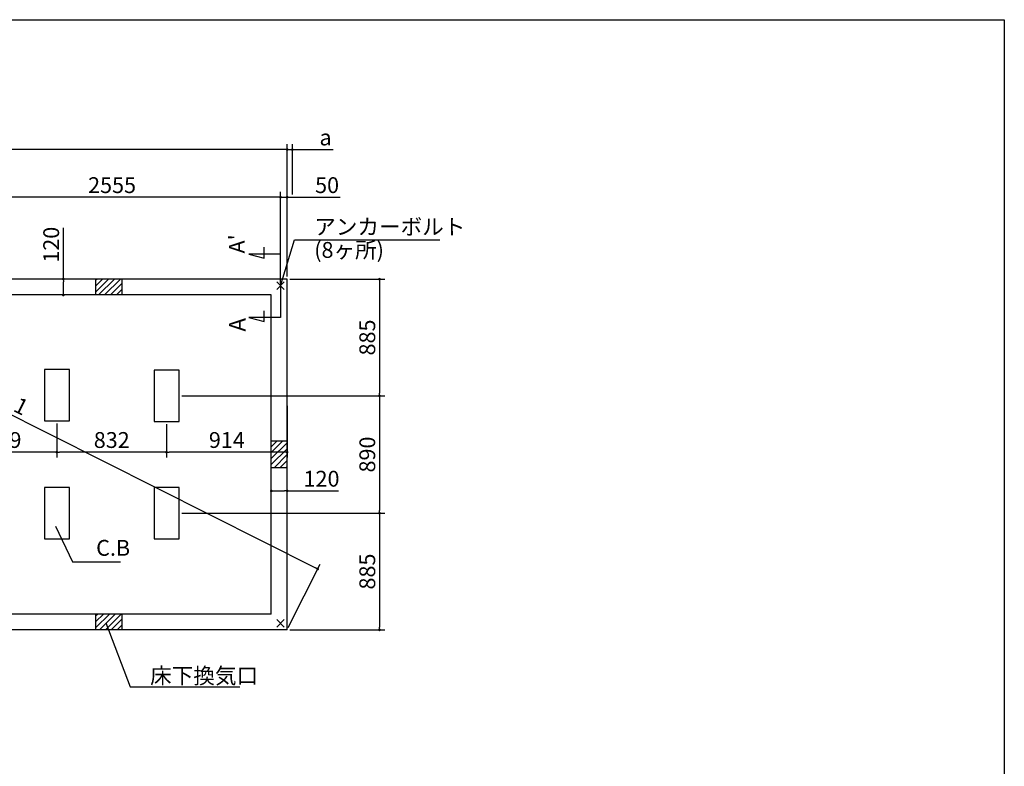
# Model space of a CAD drawing. Extents: x 220 to 16307, y -219 to 11106.
# Drawn here: x 8841 to 16307, y 5443 to 11106 of the extents above; entities that cross this region are included whole.
import ezdxf

# ---------------------------------------------------------------- set-up
doc = ezdxf.new("R2010")
doc.units = 0
doc.header["$LTSCALE"] = 20
doc.header["$PDMODE"] = 3
doc.header["$PDSIZE"] = 2
doc.layers.get('0').update_dxf_attribs({"linetype": 'CONTINUOUS'})
doc.layers.get('DEFPOINTS').update_dxf_attribs({"linetype": 'CONTINUOUS'})
for name, color, linetype in [('ブロック', 5, 'CONTINUOUS'), ('仕様書枠', 230, 'CONTINUOUS'), ('寸法', 4, 'CONTINUOUS'), ('文字', 7, 'CONTINUOUS'), ('細線', 5, 'CONTINUOUS'), ('部品1', 7, 'CONTINUOUS')]:
    doc.layers.add(name, color=color, linetype=linetype)
doc.styles.get("Standard").update_dxf_attribs({"font": 'txt', "bigfont": 'bigfont.shx'})
doc.styles.add('STYLE1', font='isocp.shx', dxfattribs={"bigfont": 'bigfont.shx'})
doc.styles.add('游ゴシック', font='txt')
doc.dimstyles.new('INABA_S40', dxfattribs={"dimscale": 40, "dimtxt": 3, "dimasz": 2.5, "dimexe": 1.5, "dimexo": 0.5, "dimgap": 1, "dimtad": 3, "dimdec": 4, "dimdsep": 46, "dimtxsty": 'STANDARD', "dimsah": 1, "dimcen": 0, "dimclrt": 7, "dimadec": 0, "dimazin": 0, "dimtfac": 1, "dimtdec": 4, "dimtix": 1, "dimtmove": 0, "dimatfit": 0, "dimfxl": 1, "dimtolj": 1, "dimtzin": 0, "dimarcsym": 0})
doc.dimstyles.new('INABA_S50G', dxfattribs={"dimscale": 0, "dimtxt": 150, "dimasz": 125, "dimexe": 75, "dimexo": 25, "dimgap": 25, "dimtad": 3, "dimdec": 1, "dimdsep": 46, "dimtxsty": 'STYLE1', "dimblk1": 'DOTSMALL', "dimblk2": 'DOTSMALL', "dimsah": 1, "dimcen": 0, "dimclrt": 7, "dimadec": 0, "dimazin": 0, "dimtfac": 1, "dimtdec": 4, "dimtix": 1, "dimtmove": 0, "dimatfit": 3, "dimldrblk": 'DOTSMALL', "dimfxl": 1, "dimtolj": 1, "dimtzin": 0, "dimarcsym": 0})
doc.dimstyles.new('イナバ組説100', dxfattribs={"dimscale": 30, "dimtxt": 7.5, "dimasz": 5, "dimexe": 2, "dimexo": 2, "dimgap": 1, "dimtad": 3, "dimdec": 1, "dimdsep": 46, "dimtxsty": '游ゴシック', "dimblk1": 'DOTSMALL', "dimblk2": 'DOTSMALL', "dimsah": 1, "dimcen": 0, "dimclrt": 7, "dimadec": 0, "dimazin": 0, "dimtfac": 1, "dimtdec": 1, "dimtix": 1, "dimtmove": 0, "dimatfit": 3, "dimldrblk": 'DOTSMALL', "dimfxl": 1, "dimtolj": 1, "dimtzin": 0, "dimarcsym": 0})

# ---------------------------------------------------------------- blocks, each defined once
blk = doc.blocks.new('_DOT')
at = {"color": 0, "linetype": 'ByBlock', "ltscale": 50}
blk.add_line((-0.5, 0), (-1, 0), dxfattribs=at)
at = {"color": 0, "linetype": 'ByBlock', "ltscale": 50, "const_width": 0.5}
blk.add_lwpolyline([(-0.25, 0, 1), (0.25, 0, 1)], format="xyb", close=True, dxfattribs=at)
blk = doc.blocks.new('*D3')
at = {"layer": 'DEFPOINTS', "color": 0, "ltscale": 50}
for p in [(10748.6, 7532.4), (10748.6, 7468.3), (10868.6, 7484.8)]:
    blk.add_point(p, dxfattribs=at)
at = {"layer": '寸法', "color": 0, "lineweight": -2, "ltscale": 50}
for p, q in [((10748.6, 7488.3), (10748.6, 7572.4)), ((10868.6, 7504.8), (10868.6, 7572.4)), ((10768.6, 7532.4), (10848.6, 7532.4)), ((10868.6, 7532.4), (11257.6, 7532.4))]:
    blk.add_line(p, q, dxfattribs=at)
at = {"layer": '寸法', "color": 0, "lineweight": -2, "ltscale": 50, "xscale": 20, "yscale": 20, "zscale": 20, "rotation": 180}
blk.add_blockref('_DOT', (10748.6, 7532.4), dxfattribs=at)
at = {"layer": '寸法', "color": 0, "lineweight": -2, "ltscale": 50, "xscale": 20, "yscale": 20, "zscale": 20}
blk.add_blockref('_DOT', (10868.6, 7532.4), dxfattribs=at)
at = {"layer": '寸法', "color": 7, "ltscale": 50, "insert": (11129.5, 7624.4), "char_height": 120, "attachment_point": 5, "style": 'STYLE1'}
blk.add_mtext('\\A1;120', dxfattribs=at)
blk = doc.blocks.new('*D5')
at = {"layer": 'DEFPOINTS', "color": 0, "ltscale": 50}
for p in [(10868.6, 9759), (10868.6, 9138), (10818.6, 9088)]:
    blk.add_point(p, dxfattribs=at)
at = {"layer": '寸法', "color": 0, "lineweight": -2, "ltscale": 50}
for p, q in [((10818.6, 9108), (10818.6, 9799)), ((10868.6, 9158), (10868.6, 9799)), ((10798.6, 9759), (10778.6, 9759)), ((10818.6, 9759), (10868.6, 9759)), ((10888.6, 9759), (11269.7, 9759))]:
    blk.add_line(p, q, dxfattribs=at)
at = {"layer": '寸法', "color": 0, "lineweight": -2, "ltscale": 50, "xscale": 20, "yscale": 20, "zscale": 20}
blk.add_blockref('_DOT', (10818.6, 9759), dxfattribs=at)
at = {"layer": '寸法', "color": 0, "lineweight": -2, "ltscale": 50, "xscale": 20, "yscale": 20, "zscale": 20, "rotation": 180}
blk.add_blockref('_DOT', (10868.6, 9759), dxfattribs=at)
at = {"layer": '寸法', "color": 7, "ltscale": 50, "insert": (11171.7, 9851), "char_height": 120, "attachment_point": 5, "style": 'STYLE1'}
blk.add_mtext('\\A1;50', dxfattribs=at)
blk = doc.blocks.new('*D7')
at = {"layer": 'DEFPOINTS', "color": 0, "ltscale": 50}
for p in [(8263.6, 9759), (8263.6, 9088), (10818.6, 9088)]:
    blk.add_point(p, dxfattribs=at)
at = {"layer": '寸法', "color": 0, "lineweight": -2, "ltscale": 50}
for p, q in [((8263.6, 9108), (8263.6, 9799)), ((10818.6, 9108), (10818.6, 9799)), ((10798.6, 9759), (8283.6, 9759))]:
    blk.add_line(p, q, dxfattribs=at)
at = {"layer": '寸法', "color": 0, "lineweight": -2, "ltscale": 50, "xscale": 20, "yscale": 20, "zscale": 20, "rotation": 180}
blk.add_blockref('_DOT', (8263.6, 9759), dxfattribs=at)
at = {"layer": '寸法', "color": 0, "lineweight": -2, "ltscale": 50, "xscale": 20, "yscale": 20, "zscale": 20}
blk.add_blockref('_DOT', (10818.6, 9759), dxfattribs=at)
at = {"layer": '寸法', "color": 7, "ltscale": 50, "insert": (9541.1, 9851), "char_height": 120, "attachment_point": 5, "style": 'STYLE1'}
blk.add_mtext('\\A1;2555', dxfattribs=at)
blk = doc.blocks.new('*D8')
at = {"layer": 'DEFPOINTS', "color": 0, "ltscale": 50}
for p in [(5578.6, 10120.5), (5578.6, 9138), (10868.6, 9138)]:
    blk.add_point(p, dxfattribs=at)
at = {"layer": '寸法', "color": 0, "lineweight": -2, "ltscale": 50}
for p, q in [((5578.6, 9158), (5578.6, 10160.5)), ((10868.6, 9158), (10868.6, 10160.5)), ((10848.6, 10120.5), (5598.6, 10120.5))]:
    blk.add_line(p, q, dxfattribs=at)
at = {"layer": '寸法', "color": 0, "lineweight": -2, "ltscale": 50, "xscale": 20, "yscale": 20, "zscale": 20, "rotation": 180}
blk.add_blockref('_DOT', (5578.6, 10120.5), dxfattribs=at)
at = {"layer": '寸法', "color": 0, "lineweight": -2, "ltscale": 50, "xscale": 20, "yscale": 20, "zscale": 20}
blk.add_blockref('_DOT', (10868.6, 10120.5), dxfattribs=at)
at = {"layer": '寸法', "color": 7, "ltscale": 50, "insert": (8223.6, 10212.5), "char_height": 120, "attachment_point": 5, "style": 'STYLE1'}
blk.add_mtext('\\A1;5290', dxfattribs=at)
blk = doc.blocks.new('*D16')
at = {"layer": 'DEFPOINTS', "color": 0, "ltscale": 50}
for p in [(10908.6, 10120.5), (10908.6, 9759), (10868.6, 9210.5)]:
    blk.add_point(p, dxfattribs=at)
at = {"layer": '寸法', "color": 0, "lineweight": -2, "ltscale": 50}
for p, q in [((10868.6, 9230.5), (10868.6, 10160.5)), ((10908.6, 9779), (10908.6, 10160.5)), ((10848.6, 10120.5), (10828.6, 10120.5)), ((10868.6, 10120.5), (10908.6, 10120.5)), ((10928.6, 10120.5), (11218.1, 10120.5))]:
    blk.add_line(p, q, dxfattribs=at)
at = {"layer": '寸法', "color": 0, "lineweight": -2, "ltscale": 50, "xscale": 20, "yscale": 20, "zscale": 20}
blk.add_blockref('_DOT', (10868.6, 10120.5), dxfattribs=at)
at = {"layer": '寸法', "color": 0, "lineweight": -2, "ltscale": 50, "xscale": 20, "yscale": 20, "zscale": 20, "rotation": 180}
blk.add_blockref('_DOT', (10908.6, 10120.5), dxfattribs=at)
at = {"layer": '寸法', "color": 7, "ltscale": 50, "insert": (11160, 10212.5), "char_height": 120, "attachment_point": 5, "style": 'STYLE1'}
blk.add_mtext('\\A1;a', dxfattribs=at)
blk = doc.blocks.new('*D19')
at = {"layer": 'DEFPOINTS', "color": 0, "ltscale": 50}
for p in [(10868.6, 8196.5), (9954.6, 8058), (9954.6, 7826)]:
    blk.add_point(p, dxfattribs=at)
at = {"layer": '寸法', "color": 0, "lineweight": -2, "ltscale": 50}
for p, q in [((10868.6, 8176.5), (10868.6, 7786)), ((9954.6, 8038), (9954.6, 7786)), ((10848.6, 7826), (9974.6, 7826))]:
    blk.add_line(p, q, dxfattribs=at)
at = {"layer": '寸法', "color": 0, "lineweight": -2, "ltscale": 50, "xscale": 20, "yscale": 20, "zscale": 20, "rotation": 180}
blk.add_blockref('_DOT', (9954.6, 7826), dxfattribs=at)
at = {"layer": '寸法', "color": 0, "lineweight": -2, "ltscale": 50, "xscale": 20, "yscale": 20, "zscale": 20}
blk.add_blockref('_DOT', (10868.6, 7826), dxfattribs=at)
at = {"layer": '寸法', "color": 7, "ltscale": 50, "insert": (10411.6, 7918), "char_height": 120, "attachment_point": 5, "style": 'STYLE1'}
blk.add_mtext('\\A1;914', dxfattribs=at)
blk = doc.blocks.new('*D20')
at = {"layer": 'DEFPOINTS', "color": 0, "ltscale": 50}
for p in [(8313.6, 8196.5), (9122.6, 8063), (8313.6, 7826)]:
    blk.add_point(p, dxfattribs=at)
at = {"layer": '寸法', "color": 0, "lineweight": -2, "ltscale": 50}
for p, q in [((8313.6, 8176.5), (8313.6, 7786)), ((9122.6, 8043), (9122.6, 7786)), ((9102.6, 7826), (8333.6, 7826))]:
    blk.add_line(p, q, dxfattribs=at)
at = {"layer": '寸法', "color": 0, "lineweight": -2, "ltscale": 50, "xscale": 20, "yscale": 20, "zscale": 20, "rotation": 180}
blk.add_blockref('_DOT', (8313.6, 7826), dxfattribs=at)
at = {"layer": '寸法', "color": 0, "lineweight": -2, "ltscale": 50, "xscale": 20, "yscale": 20, "zscale": 20}
blk.add_blockref('_DOT', (9122.6, 7826), dxfattribs=at)
at = {"layer": '寸法', "color": 7, "ltscale": 50, "insert": (8718.1, 7918), "char_height": 120, "attachment_point": 5, "style": 'STYLE1'}
blk.add_mtext('\\A1;809', dxfattribs=at)
blk = doc.blocks.new('*D21')
at = {"layer": 'DEFPOINTS', "color": 0, "ltscale": 50}
for p in [(9122.6, 8045.3), (9954.6, 8058), (9122.6, 7826)]:
    blk.add_point(p, dxfattribs=at)
at = {"layer": '寸法', "color": 0, "lineweight": -2, "ltscale": 50}
for p, q in [((9122.6, 8025.3), (9122.6, 7786)), ((9954.6, 8038), (9954.6, 7786)), ((9934.6, 7826), (9142.6, 7826))]:
    blk.add_line(p, q, dxfattribs=at)
at = {"layer": '寸法', "color": 0, "lineweight": -2, "ltscale": 50, "xscale": 20, "yscale": 20, "zscale": 20, "rotation": 180}
blk.add_blockref('_DOT', (9122.6, 7826), dxfattribs=at)
at = {"layer": '寸法', "color": 0, "lineweight": -2, "ltscale": 50, "xscale": 20, "yscale": 20, "zscale": 20}
blk.add_blockref('_DOT', (9954.6, 7826), dxfattribs=at)
at = {"layer": '寸法', "color": 7, "ltscale": 50, "insert": (9538.6, 7918), "char_height": 120, "attachment_point": 5, "style": 'STYLE1'}
blk.add_mtext('\\A1;832', dxfattribs=at)
blk = doc.blocks.new('*D22')
at = {"layer": 'DEFPOINTS', "color": 0, "ltscale": 50}
for p in [(9171.6, 9138), (9252.6, 9138), (9232.6, 9018)]:
    blk.add_point(p, dxfattribs=at)
at = {"layer": '寸法', "color": 0, "lineweight": -2, "ltscale": 50}
for p, q in [((9171.6, 9138), (9171.6, 9527)), ((9232.6, 9138), (9131.6, 9138)), ((9171.6, 9038), (9171.6, 9118)), ((9212.6, 9018), (9131.6, 9018))]:
    blk.add_line(p, q, dxfattribs=at)
at = {"layer": '寸法', "color": 0, "lineweight": -2, "ltscale": 50, "xscale": 20, "yscale": 20, "zscale": 20}
for p, rotation in [((9171.6, 9138), 90), ((9171.6, 9018), 270)]:
    blk.add_blockref('_DOT', p, dxfattribs=dict(at, rotation=rotation))
at = {"layer": '寸法', "color": 7, "ltscale": 50, "insert": (9079.6, 9398.9), "char_height": 120, "attachment_point": 5, "rotation": 90, "style": 'STYLE1'}
blk.add_mtext('\\A1;120', dxfattribs=at)
blk = doc.blocks.new('*D23')
at = {"layer": 'DEFPOINTS', "color": 0, "ltscale": 50}
for p in [(10868.6, 9138), (10049.6, 8253), (11568.6, 8253)]:
    blk.add_point(p, dxfattribs=at)
at = {"layer": '寸法', "color": 0, "lineweight": -2, "ltscale": 50}
for p, q in [((10888.6, 9138), (11608.6, 9138)), ((11568.6, 9118), (11568.6, 8273)), ((10069.6, 8253), (11608.6, 8253))]:
    blk.add_line(p, q, dxfattribs=at)
at = {"layer": '寸法', "color": 0, "lineweight": -2, "ltscale": 50, "xscale": 20, "yscale": 20, "zscale": 20}
for p, rotation in [((11568.6, 9138), 90), ((11568.6, 8253), 270)]:
    blk.add_blockref('_DOT', p, dxfattribs=dict(at, rotation=rotation))
at = {"layer": '寸法', "color": 7, "ltscale": 50, "insert": (11476.6, 8695.5), "char_height": 120, "attachment_point": 5, "rotation": 90, "style": 'STYLE1'}
blk.add_mtext('\\A1;885', dxfattribs=at)
blk = doc.blocks.new('*D24')
at = {"layer": 'DEFPOINTS', "color": 0, "ltscale": 50}
for p in [(10049.6, 8253), (10049.6, 7363), (11568.6, 7363)]:
    blk.add_point(p, dxfattribs=at)
at = {"layer": '寸法', "color": 0, "lineweight": -2, "ltscale": 50}
for p, q in [((10069.6, 8253), (11608.6, 8253)), ((11568.6, 8233), (11568.6, 7383)), ((10069.6, 7363), (11608.6, 7363))]:
    blk.add_line(p, q, dxfattribs=at)
at = {"layer": '寸法', "color": 0, "lineweight": -2, "ltscale": 50, "xscale": 20, "yscale": 20, "zscale": 20}
for p, rotation in [((11568.6, 8253), 90), ((11568.6, 7363), 270)]:
    blk.add_blockref('_DOT', p, dxfattribs=dict(at, rotation=rotation))
at = {"layer": '寸法', "color": 7, "ltscale": 50, "insert": (11476.6, 7808), "char_height": 120, "attachment_point": 5, "rotation": 90, "style": 'STYLE1'}
blk.add_mtext('\\A1;890', dxfattribs=at)
blk = doc.blocks.new('*D25')
at = {"layer": 'DEFPOINTS', "color": 0, "ltscale": 50}
for p in [(10049.6, 7363), (10868.6, 6478), (11568.6, 6478)]:
    blk.add_point(p, dxfattribs=at)
at = {"layer": '寸法', "color": 0, "lineweight": -2, "ltscale": 50}
for p, q in [((10069.6, 7363), (11608.6, 7363)), ((11568.6, 7343), (11568.6, 6498)), ((10888.6, 6478), (11608.6, 6478))]:
    blk.add_line(p, q, dxfattribs=at)
at = {"layer": '寸法', "color": 0, "lineweight": -2, "ltscale": 50, "xscale": 20, "yscale": 20, "zscale": 20}
for p, rotation in [((11568.6, 7363), 90), ((11568.6, 6478), 270)]:
    blk.add_blockref('_DOT', p, dxfattribs=dict(at, rotation=rotation))
at = {"layer": '寸法', "color": 7, "ltscale": 50, "insert": (11476.6, 6920.5), "char_height": 120, "attachment_point": 5, "rotation": 90, "style": 'STYLE1'}
blk.add_mtext('\\A1;885', dxfattribs=at)
blk = doc.blocks.new('_DOTSMALL')
at = {"color": 0, "linetype": 'ByBlock', "ltscale": 50, "const_width": 0.5}
blk.add_lwpolyline([(-0.0625, 0, 1), (0.0625, 0, 1)], format="xyb", close=True, dxfattribs=at)
blk = doc.blocks.new('*D29')
at = {"layer": 'DEFPOINTS', "color": 0, "ltscale": 50}
for p in [(5578.6, 9138), (11100.9, 6940), (10868.6, 6478)]:
    blk.add_point(p, dxfattribs=at)
at = {"layer": '寸法', "color": 0, "lineweight": -2, "ltscale": 50}
for p, q in [((5587.6, 9155.9), (5828.9, 9635.7)), ((5828.8, 9591), (11083, 6949)), ((10877.6, 6495.9), (11118.9, 6975.7))]:
    blk.add_line(p, q, dxfattribs=at)
at = {"layer": '寸法', "color": 0, "lineweight": -2, "ltscale": 50, "xscale": 20, "yscale": 20, "zscale": 20}
for p, rotation in [((5810.9, 9600), 153.3051247712782), ((11100.9, 6940), 333.3051247712782)]:
    blk.add_blockref('_DOT', p, dxfattribs=dict(at, rotation=rotation))
at = {"layer": '寸法', "color": 7, "ltscale": 50, "insert": (8668.7, 8266), "char_height": 120, "attachment_point": 5, "rotation": 333.30512, "style": 'STYLE1'}
blk.add_mtext('\\A1;5921.1', dxfattribs=at)

msp = doc.modelspace()

# ---------------------------------------------------------------- hatches: boundary and pattern name
at = {"layer": '細線', "ltscale": 50}
h = msp.add_hatch(dxfattribs=at)
h.set_pattern_fill('LINE', color=256, scale=10, angle=45)
h.set_pattern_definition([(45, (-237408.007, 49943.21), (-22.4506403, 22.4506403), [])])
h.paths.add_polyline_path([(9618.6, 9138.024), (9418.6, 9138.024), (9418.6, 9018.024), (9618.6, 9018.024)])
h = msp.add_hatch(dxfattribs=at)
h.set_pattern_fill('LINE', color=256, scale=10, angle=45)
h.set_pattern_definition([(45, (-237388.007, 49523.21), (-22.4506403, 22.4506403), [])])
h.paths.add_polyline_path([(10868.6, 7908.024), (10748.6, 7908.024), (10748.6, 7708.024), (10868.6, 7708.024)])
h = msp.add_hatch(dxfattribs=at)
h.set_pattern_fill('LINE', color=256, scale=10, angle=45)
h.set_pattern_definition([(45, (-237408.007, 49103.21), (-22.4506403, 22.4506403), [])])
h.paths.add_polyline_path([(9618.6, 6598.024), (9418.6, 6598.024), (9418.6, 6478.024), (9618.6, 6478.024)])

# ---------------------------------------------------------------- linework, layer by layer
at = {"layer": 'ブロック', "color": 0, "ltscale": 50}
for p, q in [((10868.6, 9138.024), (5578.6, 9138.024)), ((9418.6, 9018.024), (9418.6, 9138.024)), ((9618.6, 9018.024), (9618.6, 9138.024)), ((10868.6, 6478.024), (10868.6, 9138.024)), ((10748.6, 9018.024), (8313.6, 9018.024)), ((10748.6, 6598.024), (10748.6, 9018.024)), ((10868.6, 7908.024), (10748.6, 7908.024)), ((10868.6, 7708.024), (10748.6, 7708.024)), ((10748.6, 6598.024), (8313.6, 6598.024)), ((9418.6, 6478.024), (9418.6, 6598.024)), ((9618.6, 6478.024), (9618.6, 6598.024)), ((10868.6, 6478.024), (5578.6, 6478.024))]:
    msp.add_line(p, q, dxfattribs=at)
at = {"layer": 'ブロック', "color": 0, "ltscale": 100}
for points in [[(9027.6, 8453.024), (9027.6, 8063.024), (9217.6, 8063.024), (9217.6, 8453.024)], [(9859.6, 8448.024), (9859.6, 8058.024), (10049.6, 8058.024), (10049.6, 8448.024)], [(9027.6, 7558.024), (9027.6, 7168.024), (9217.6, 7168.024), (9217.6, 7558.024)], [(9859.6, 7558.024), (9859.6, 7168.024), (10049.6, 7168.024), (10049.6, 7558.024)]]:
    msp.add_lwpolyline(points, close=True, dxfattribs=at)
at = {"layer": '仕様書枠', "ltscale": 50}
for p, q in [((220, 11105.6), (16307.2, 11105.6)), ((16307.2, 11105.6), (16307.2, 0)), ((10789.783, 9059.206), (10847.417, 9116.841)), ((10789.783, 9116.841), (10847.417, 9059.206)), ((10789.783, 6499.206), (10847.417, 6556.841)), ((10789.783, 6556.841), (10847.417, 6499.206))]:
    msp.add_line(p, q, dxfattribs=at)
at = {"layer": '寸法', "ltscale": 50}
for p, q in [((10694.511, 9300.965), (10694.511, 9380.965)), ((10818.6, 9328.024), (10578.6, 9328.024)), ((10578.6, 9328.024), (10694.511, 9296.965)), ((10818.6, 9108.024), (10818.6, 8848.024)), ((10694.511, 8816.965), (10694.511, 8896.965)), ((10818.6, 8848.024), (10578.6, 8848.024)), ((10578.6, 8848.024), (10694.511, 8816.965))]:
    msp.add_line(p, q, dxfattribs=at)

# ---------------------------------------------------------------- texts
at = {"layer": '文字', "ltscale": 50, "style": 'STYLE1'}
for s, height, p in [("A'", 120, (10547.384, 9332.766)), ('A', 125, (10553.982, 8740.136))]:
    msp.add_text(s, height=height, rotation=90, dxfattribs=at).set_placement(p)
at = {"layer": '部品1', "color": 7, "ltscale": 50, "char_height": 120, "attachment_point": 4, "style": 'STYLE1'}
for s, insert in [('アンカーボルト', (11074.104, 9519.901)), ('(8ヶ所)', (11074.104, 9343.985)), ('\\A1;床下換気口', (9829.603, 6130.546))]:
    msp.add_mtext(s, dxfattribs=dict(at, insert=insert))
at = {"layer": '部品1', "ltscale": 50, "insert": (9420.565, 7084.654), "char_height": 120, "attachment_point": 4, "style": 'STYLE1'}
msp.add_mtext('C.B', dxfattribs=at)

# ---------------------------------------------------------------- dimensions: what is measured, and where the dimension line sits
at = {"layer": '寸法', "ltscale": 50}
dim = msp.add_linear_dim(base=(5578.6, 10120.512), p1=(10868.6, 9138.024), p2=(5578.6, 9138.024), dimstyle='INABA_S40', override={"dimasz": 0.5, "dimexe": 1, "dimgap": 0.8, "dimdec": 2, "dimtxsty": 'STYLE1', "dimblk1": 'DOT', "dimblk2": 'DOT', "dimtdec": 2, "dimatfit": 3}, dxfattribs=at)
dim.commit()
dim.dimension.update_dxf_attribs({"geometry": '*D8', "text_midpoint": (8223.6, 10212.523)})
dim = msp.add_linear_dim(base=(10908.6, 10120.512), p1=(10868.6, 9210.518), p2=(10908.6, 9759.015), angle=180, text='a', dimstyle='INABA_S40', override={"dimasz": 0.5, "dimexe": 1, "dimgap": 0.8, "dimdec": 2, "dimtxsty": 'STYLE1', "dimblk1": 'DOT', "dimblk2": 'DOT', "dimtdec": 2, "dimatfit": 3}, dxfattribs=at)
dim.commit()
dim.dimension.update_dxf_attribs({"geometry": '*D16', "text_midpoint": (11159.964, 10120.512), "dimtype": 160})
for base, p1, p2, angle, override, picture, middle, dimtype in [((8263.6, 9759.015), (10818.6, 9088.024), (8263.6, 9088.024), 180, {"dimasz": 0.5, "dimexe": 1, "dimgap": 0.8, "dimdec": 2, "dimtxsty": 'STYLE1', "dimblk1": 'DOT', "dimblk2": 'DOT', "dimtdec": 2, "dimatfit": 3}, '*D7', (9541.1, 9759.015), 160), ((11100.884, 6939.973), (5578.6, 9138.024), (10868.6, 6478.024), 333.3051248, {"dimasz": 0.5, "dimexe": 1, "dimgap": 0.8, "dimdec": 1, "dimtxsty": 'STYLE1', "dimblk1": 'DOT', "dimblk2": 'DOT', "dimtdec": 2, "dimatfit": 3}, '*D29', (8627.384, 8183.736), 161), ((9171.607, 9138.024), (9232.567, 9018.024), (9252.567, 9138.024), 270, {"dimasz": 0.5, "dimexe": 1, "dimgap": 0.8, "dimdec": 2, "dimtxsty": 'STYLE1', "dimblk1": 'DOT', "dimblk2": 'DOT', "dimtdec": 2, "dimatfit": 3}, '*D22', (9171.607, 9398.933), 160), ((11568.601, 8253.024), (10868.6, 9138.024), (10049.6, 8253.024), 90, {"dimasz": 0.5, "dimexe": 1, "dimgap": 0.8, "dimdec": 2, "dimtxsty": 'STYLE1', "dimblk1": 'DOT', "dimblk2": 'DOT', "dimtdec": 2, "dimatfit": 3}, '*D23', (11568.601, 8695.524), 160), ((11568.601, 7363.024), (10049.6, 8253.024), (10049.6, 7363.024), 90, {"dimasz": 0.5, "dimexe": 1, "dimgap": 0.8, "dimdec": 2, "dimtxsty": 'STYLE1', "dimblk1": 'DOT', "dimblk2": 'DOT', "dimtdec": 2, "dimatfit": 3}, '*D24', (11568.601, 7808.024), 160), ((8313.6, 7825.991), (9122.6, 8063.024), (8313.6, 8196.508), 180, {"dimasz": 0.5, "dimexe": 1, "dimgap": 0.8, "dimdec": 2, "dimtxsty": 'STYLE1', "dimblk1": 'DOT', "dimblk2": 'DOT', "dimtdec": 2, "dimatfit": 3}, '*D20', (8718.1, 7825.991), 160), ((9954.6, 7825.991), (10868.6, 8196.508), (9954.6, 8058.024), 180, {"dimasz": 0.5, "dimexe": 1, "dimgap": 0.8, "dimdec": 2, "dimtxsty": 'STYLE1', "dimblk1": 'DOT', "dimblk2": 'DOT', "dimtdec": 2, "dimatfit": 3}, '*D19', (10411.6, 7825.991), 160), ((9122.6, 7825.991), (9954.6, 8058.024), (9122.6, 8045.258), 180, {"dimasz": 0.5, "dimexe": 1, "dimgap": 0.8, "dimdec": 2, "dimtxsty": 'STYLE1', "dimblk1": 'DOT', "dimblk2": 'DOT', "dimtdec": 2, "dimatfit": 3}, '*D21', (9538.6, 7825.991), 160), ((11568.601, 6478.024), (10049.6, 7363.024), (10868.6, 6478.024), 90, {"dimasz": 0.5, "dimexe": 1, "dimgap": 0.8, "dimdec": 2, "dimtxsty": 'STYLE1', "dimblk1": 'DOT', "dimblk2": 'DOT', "dimtdec": 2, "dimatfit": 3}, '*D25', (11568.601, 6920.524), 160)]:
    dim = msp.add_linear_dim(base=base, p1=p1, p2=p2, angle=angle, dimstyle='INABA_S40', override=override, dxfattribs=at)
    dim.commit()
    dim.dimension.update_dxf_attribs({"geometry": picture, "text_midpoint": middle, "dimtype": dimtype})
for base, p1, p2, picture, middle in [((10868.6, 9759.015), (10818.6, 9088.024), (10868.6, 9138.024), '*D5', (11171.668, 9759.015)), ((10748.6, 7532.428), (10868.6, 7484.799), (10748.6, 7468.278), '*D3', (11129.509, 7532.428))]:
    dim = msp.add_linear_dim(base=base, p1=p1, p2=p2, dimstyle='INABA_S40', override={"dimasz": 0.5, "dimexe": 1, "dimgap": 0.8, "dimdec": 2, "dimtxsty": 'STYLE1', "dimblk1": 'DOT', "dimblk2": 'DOT', "dimtdec": 2, "dimatfit": 3}, dxfattribs=at)
    dim.commit()
    dim.dimension.update_dxf_attribs({"geometry": picture, "text_midpoint": middle, "dimtype": 160})

# ---------------------------------------------------------------- leaders
at = {"layer": '寸法', "ltscale": 50, "has_arrowhead": 0, "annotation_type": 0, "has_hookline": 1, "hookline_direction": 0}
for points, text_width in [([(10818.6, 9088.024), (10924.104, 9434.901), (11049.104, 9434.901)], 952), ([(9494.173, 6530.569), (9679.603, 6045.546), (9804.603, 6045.546)], 680)]:
    msp.add_leader(points, dimstyle='INABA_S50G', override={"dimscale": 1, "dimldrblk": 'None'}, dxfattribs=dict(at, text_width=text_width))
at = {"layer": '寸法', "ltscale": 50, "has_arrowhead": 0, "annotation_type": 0, "has_hookline": 1, "hookline_direction": 0, "text_width": 185.592}
msp.add_leader([(9111.485, 7265.524), (9240.565, 6994.654), (9390.565, 6994.654)], dimstyle='イナバ組説100', dxfattribs=at)

doc.saveas('drawing.dxf')
